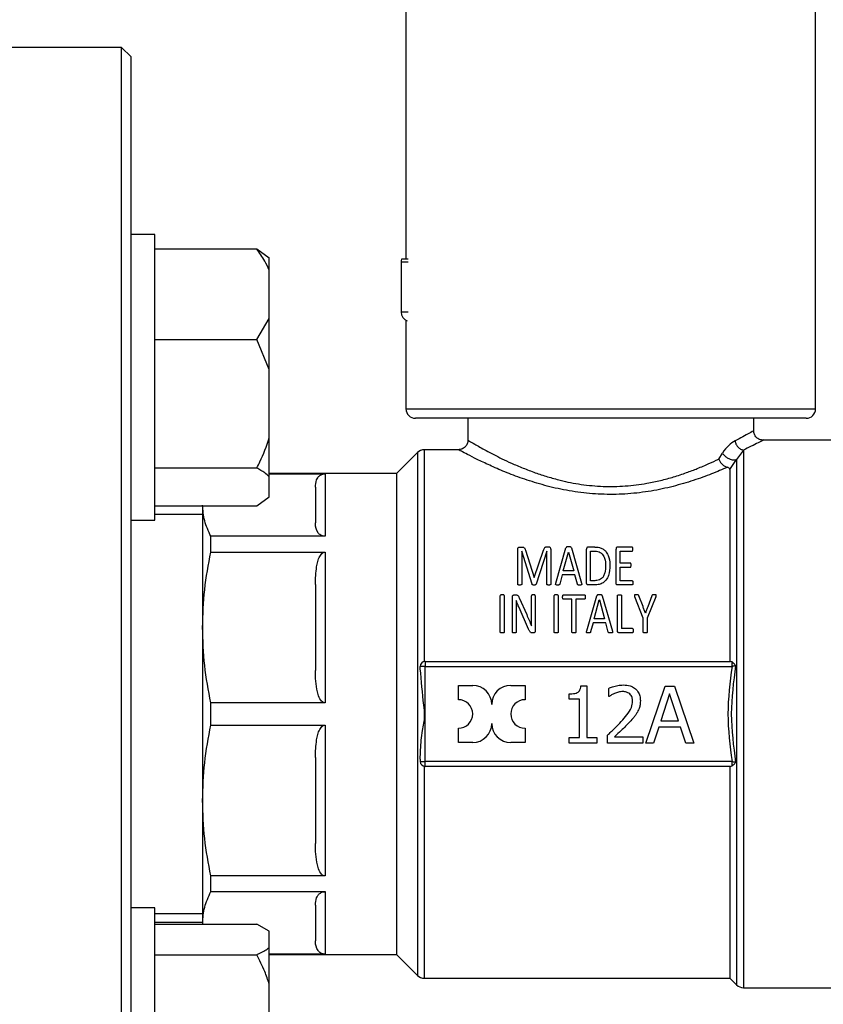
# Model space of a CAD drawing. Units: millimetres. Extents: x 5 to 415, y 5 to 292.
# Drawn here: x 267 to 274, y 95 to 104 of the extents above; entities that cross this region are included whole.
import ezdxf

# ---------------------------------------------------------------- set-up
doc = ezdxf.new("R2010")
doc.units = ezdxf.units.MM

msp = doc.modelspace()

# ---------------------------------------------------------------- linework, layer by layer
at = {"color": 7, "linetype": 'Continuous', "lineweight": 25}
for p, q in [((270.3141, 104.93021), (270.3141, 101.94124)), ((273.89744, 100.6329), (273.89744, 104.91751)), ((267.8266, 103.7954), (266.7016, 103.7954)), ((267.90994, 103.71207), (267.8266, 103.7954)), ((267.8266, 92.12874), (267.8266, 103.7954)), ((267.90994, 102.02793), (267.90994, 103.71207)), ((268.11827, 102.15835), (267.90994, 102.15835)), ((268.11827, 99.65835), (268.11827, 102.15835)), ((268.11827, 102.03183), (269.00994, 102.03183)), ((269.00994, 102.03183), (269.11827, 101.95468)), ((267.90994, 92.21207), (267.90994, 102.02793)), ((269.11827, 101.84694), (269.11827, 101.95468)), ((270.27244, 101.9204), (270.27244, 101.47875)), ((269.11827, 101.42401), (269.11827, 101.84694)), ((269.00994, 101.23912), (269.11827, 101.42401)), ((269.11827, 100.97708), (269.11827, 101.42401)), ((270.3141, 101.40659), (270.3141, 100.6329)), ((268.11827, 101.23912), (269.00994, 101.23912)), ((269.11827, 100.97708), (269.00994, 101.23912)), ((269.11827, 100.37767), (269.11827, 100.97708)), ((273.8141, 100.54957), (270.39748, 100.54957)), ((270.85577, 100.54957), (270.85577, 100.35766)), ((273.35577, 100.44124), (273.35577, 100.54957)), ((269.11827, 100.03849), (269.11827, 100.37767)), ((274.05994, 100.3579), (273.43903, 100.3579)), ((270.4147, 100.25016), (270.23077, 100.06624)), ((270.7727, 100.27457), (270.47362, 100.27457)), ((273.04997, 100.1929), (273.08233, 100.24547)), ((273.26529, 100.27191), (273.20636, 100.1901)), ((273.14744, 100.10111), (273.20636, 100.1901)), ((268.11827, 100.11564), (269.00994, 100.11564)), ((270.23077, 100.06624), (269.11827, 100.06624)), ((269.11827, 100.06398), (269.60577, 100.06398)), ((269.60577, 100.06398), (269.60577, 99.51718)), ((270.23077, 100.06624), (270.23077, 97.96207)), ((273.14744, 100.10111), (273.14744, 98.4204)), ((269.11827, 99.86202), (269.11827, 100.03849)), ((269.00994, 99.78487), (269.11827, 99.86202)), ((268.11827, 99.78487), (269.00994, 99.78487)), ((268.53494, 99.70832), (268.11827, 99.70832)), ((268.53494, 99.78487), (268.53494, 98.71946)), ((267.90994, 99.65835), (268.11827, 99.65835)), ((268.60711, 99.37952), (268.60711, 99.51718)), ((269.60577, 99.51718), (268.60711, 99.51718)), ((268.60711, 99.37952), (269.60577, 99.37952)), ((269.60577, 99.37952), (269.60577, 98.05941)), ((271.29216, 99.09819), (271.29216, 99.40336)), ((271.30656, 99.42339), (271.32784, 99.42339)), ((271.32659, 99.38739), (271.32628, 99.38739)), ((271.32628, 99.38739), (271.32628, 99.09819)), ((271.41704, 99.09694), (271.32659, 99.38739)), ((271.35851, 99.39647), (271.43551, 99.15609)), ((271.43645, 99.15609), (271.51657, 99.39584)), ((271.54599, 99.38739), (271.45147, 99.09694)), ((271.56571, 99.42339), (271.54318, 99.42339)), ((271.54631, 99.38739), (271.54599, 99.38739)), ((271.54631, 99.09819), (271.54631, 99.38739)), ((271.58074, 99.40336), (271.58074, 99.09819)), ((271.62487, 99.10758), (271.71376, 99.41588)), ((271.68966, 99.214), (271.73535, 99.37926)), ((271.73535, 99.37926), (271.73567, 99.37926)), ((271.73567, 99.37926), (271.78199, 99.214)), ((271.7607, 99.41556), (271.84991, 99.10727)), ((271.89404, 99.10946), (271.89404, 99.40555)), ((271.96728, 99.42339), (271.90718, 99.42339)), ((271.92909, 99.38677), (271.96509, 99.38677)), ((271.92909, 99.12855), (271.92909, 99.38677)), ((272.15225, 99.10946), (272.15225, 99.40555)), ((272.29122, 99.42339), (272.1654, 99.42339)), ((272.18731, 99.38677), (272.29122, 99.38677)), ((272.18731, 99.28254), (272.18731, 99.38677)), ((272.27651, 99.28254), (272.18731, 99.28254)), ((271.78199, 99.214), (271.68966, 99.214)), ((272.18731, 99.24717), (272.27651, 99.24717)), ((272.18731, 99.12824), (272.18731, 99.24717)), ((271.43551, 99.15609), (271.43645, 99.15609)), ((271.68089, 99.17894), (271.65898, 99.09913)), ((271.79106, 99.17894), (271.68089, 99.17894)), ((271.81391, 99.09788), (271.79106, 99.17894)), ((271.9654, 99.12855), (271.92909, 99.12855)), ((272.29279, 99.12824), (272.18731, 99.12824)), ((271.96321, 99.09162), (271.90718, 99.09162)), ((272.29279, 99.09162), (272.1654, 99.09162)), ((271.1391, 98.67905), (271.1391, 98.99767)), ((271.17416, 98.99767), (271.17416, 98.67905)), ((271.24489, 98.67905), (271.24489, 98.98546)), ((271.25929, 99.00424), (271.27588, 99.00424)), ((271.27775, 98.95541), (271.27744, 98.95541)), ((271.30561, 98.97732), (271.37009, 98.83178)), ((271.41203, 98.81676), (271.41203, 98.99673)), ((271.44552, 98.99673), (271.44552, 98.69063)), ((271.61077, 98.67905), (271.61077, 98.99767)), ((271.64583, 98.99767), (271.64583, 98.67905)), ((271.69121, 99.00424), (271.87588, 99.00424)), ((271.76602, 98.96699), (271.69121, 98.96699)), ((271.76602, 98.67905), (271.76602, 98.96699)), ((271.87588, 98.96699), (271.80107, 98.96699)), ((271.80107, 98.96699), (271.80107, 98.67905)), ((271.89497, 98.68843), (271.98386, 98.99673)), ((271.95976, 98.79485), (272.00545, 98.96011)), ((272.00545, 98.96011), (272.00577, 98.96011)), ((272.00577, 98.96011), (272.05209, 98.79485)), ((272.03081, 98.99642), (272.12001, 98.68812)), ((272.16414, 98.69031), (272.16414, 98.99767)), ((272.19919, 98.99767), (272.19919, 98.71066)), ((272.3898, 98.80142), (272.31469, 98.98859)), ((272.38761, 98.90158), (272.35068, 98.99704)), ((272.50029, 98.98859), (272.42517, 98.80142)), ((272.46555, 98.99673), (272.42862, 98.90095)), ((271.27838, 98.87936), (271.27838, 98.67905)), ((271.38699, 98.70471), (271.30342, 98.89344)), ((272.40858, 98.84336), (272.40827, 98.84336)), ((271.95099, 98.7598), (271.92908, 98.67998)), ((272.06117, 98.7598), (271.95099, 98.7598)), ((272.05209, 98.79485), (271.95976, 98.79485)), ((272.08401, 98.67873), (272.06117, 98.7598)), ((272.3898, 98.67905), (272.3898, 98.80142)), ((272.42517, 98.80142), (272.42517, 98.67905)), ((268.53494, 98.71946), (268.53494, 97.20468)), ((271.41234, 98.73257), (271.41265, 98.73257)), ((271.43049, 98.67185), (271.41923, 98.67185)), ((272.29434, 98.67247), (272.17729, 98.67247)), ((272.29434, 98.71066), (272.19919, 98.71066)), ((270.48077, 98.4204), (270.48077, 98.37874)), ((270.48077, 98.4204), (273.15156, 98.4204)), ((273.16677, 98.41714), (273.15156, 98.4204)), ((270.4391, 98.35756), (270.4391, 98.37874)), ((270.48077, 98.37874), (270.4391, 98.37874)), ((270.48077, 97.5454), (270.48077, 98.37874)), ((270.48077, 98.37874), (273.16677, 98.37874)), ((270.77244, 98.08707), (270.77244, 98.21207)), ((270.77244, 98.21207), (270.89744, 98.21207)), ((271.23077, 98.21207), (271.35577, 98.21207)), ((271.35577, 98.21207), (271.35577, 98.08707)), ((271.84421, 98.20712), (271.89608, 98.20712)), ((271.89608, 98.20712), (271.89608, 97.75656)), ((272.08732, 98.11474), (272.08732, 98.18605)), ((272.41228, 97.7055), (272.58084, 98.2055)), ((272.58084, 98.2055), (272.66269, 98.2055)), ((272.66269, 98.2055), (272.83125, 97.7055)), ((271.74089, 98.09165), (271.74089, 98.13743)), ((271.83165, 98.09165), (271.74089, 98.09165)), ((271.83165, 97.75656), (271.83165, 98.09165)), ((272.09097, 98.11474), (272.08732, 98.11474)), ((272.62014, 98.13743), (272.54316, 97.90202)), ((272.69753, 97.90202), (272.62014, 98.13743)), ((269.60577, 98.05941), (268.60711, 98.05941)), ((268.60711, 97.86473), (268.60711, 98.05941)), ((270.23077, 97.96207), (270.23077, 95.8579)), ((272.54316, 97.90202), (272.69753, 97.90202)), ((268.60711, 97.86473), (269.60577, 97.86473)), ((269.60577, 97.86473), (269.60577, 96.54462)), ((270.77244, 97.71207), (270.77244, 97.83707)), ((271.35577, 97.83707), (271.35577, 97.71207)), ((272.52493, 97.84529), (272.47954, 97.7055)), ((272.71577, 97.84529), (272.52493, 97.84529)), ((272.76115, 97.7055), (272.71577, 97.84529)), ((271.74089, 97.75656), (271.83165, 97.75656)), ((271.74089, 97.7055), (271.74089, 97.75656)), ((271.89608, 97.75656), (271.98481, 97.75656)), ((271.98481, 97.75656), (271.98481, 97.7055)), ((272.07679, 97.7055), (272.07679, 97.77641)), ((272.13959, 97.76344), (272.38514, 97.76344)), ((272.38514, 97.76344), (272.38514, 97.7055)), ((270.89744, 97.71207), (270.77244, 97.71207)), ((271.35577, 97.71207), (271.23077, 97.71207)), ((271.98481, 97.7055), (271.74089, 97.7055)), ((272.38514, 97.7055), (272.07679, 97.7055)), ((272.47954, 97.7055), (272.41228, 97.7055)), ((272.83125, 97.7055), (272.76115, 97.7055)), ((270.4391, 97.56658), (270.4391, 97.5454)), ((270.4391, 97.5454), (270.48077, 97.5454)), ((273.16677, 97.5454), (270.48077, 97.5454)), ((270.48077, 97.50374), (270.48077, 97.5454)), ((273.15156, 97.50374), (270.48077, 97.50374)), ((273.14744, 97.50374), (273.14744, 95.64957)), ((273.15156, 97.50374), (273.16677, 97.507)), ((268.53494, 97.20468), (268.53494, 96.13356)), ((269.60577, 96.54462), (268.60711, 96.54462)), ((268.60711, 96.40696), (268.60711, 96.54462)), ((268.60711, 96.40696), (269.60577, 96.40696)), ((269.60577, 96.40696), (269.60577, 95.86016)), ((268.11827, 96.26579), (267.90994, 96.26579)), ((268.11827, 93.76579), (268.11827, 96.26579)), ((268.11827, 96.21582), (268.53494, 96.21582)), ((268.11827, 96.13927), (268.53494, 96.13927)), ((268.11827, 96.1221), (269.00994, 96.1221)), ((268.53494, 96.13356), (268.53494, 96.1221)), ((269.11827, 96.0599), (269.00994, 96.1221)), ((269.11827, 95.91761), (269.11827, 96.0599)), ((269.11827, 95.59737), (269.11827, 95.91761)), ((268.11827, 95.8554), (269.00994, 95.8554)), ((269.60577, 95.86016), (269.11827, 95.86016)), ((269.11827, 95.8579), (270.23077, 95.8579)), ((270.23077, 95.8579), (270.4147, 95.67398)), ((269.11827, 95.00712), (269.11827, 95.59737)), ((270.47362, 95.64957), (273.14744, 95.64957)), ((273.14744, 95.64957), (273.20636, 95.59064)), ((273.26529, 95.56624), (274.05994, 95.56624))]:
    msp.add_line(p, q, dxfattribs=at)
at = {"color": 8, "linetype": 'Continuous', "lineweight": 25}
for p, q in [((270.27244, 101.9204), (270.33426, 101.9204)), ((270.33426, 101.47875), (270.27244, 101.47875)), ((270.31415, 100.6329), (273.89744, 100.6329)), ((270.4147, 100.25016), (270.4147, 95.67398)), ((270.47362, 100.27457), (270.47362, 98.41979)), ((273.26529, 100.27191), (273.26529, 95.56624)), ((273.20636, 100.1901), (273.20636, 95.59064)), ((270.47362, 97.50435), (270.47362, 95.64957))]:
    msp.add_line(p, q, dxfattribs=at)
at = {"color": 7, "linetype": 'Continuous', "lineweight": 25}
for centre, radius, start, end in [((270.35577, 101.9204), 0.08333, 165.522488, 180), ((270.35577, 101.47875), 0.08333, 180, 247.545892), ((270.39744, 100.6329), 0.08333, 180, 270), ((273.8141, 100.6329), 0.08333, 270, 0), ((270.47362, 100.19124), 0.08333, 90, 135), ((270.48077, 98.37874), 0.04167, 90, 180), ((270.89744, 98.0454), 0.16667, 360, 90), ((271.23077, 98.0454), 0.16667, 90, 180), ((270.77244, 97.96207), 0.125, 270, 90), ((271.35577, 97.96207), 0.125, 90, 270), ((270.89744, 97.87874), 0.16667, 270, 360), ((271.23077, 97.87874), 0.16667, 180, 270), ((270.48077, 97.5454), 0.04167, 180, 270), ((270.47362, 95.7329), 0.08333, 225, 270), ((273.26529, 95.64957), 0.08333, 225, 270)]:
    msp.add_arc(centre, radius, start, end, dxfattribs=at)
for points, knots in [([(269.11827, 101.84694), (269.10574, 101.87364), (269.07599, 101.93699), (269.03415, 101.99707), (269.00994, 102.03183)], [0, 0, 0, 0, 0.42144218, 1, 1, 1, 1]), ([(270.33395, 101.94124), (270.33231, 101.94124), (270.32171, 101.94124), (270.30448, 101.94124), (270.2861, 101.94124), (270.27647, 101.94124), (270.27548, 101.94124), (270.27508, 101.94124)], [0, 0, 0, 0, 0.0476189, 0.3079892, 0.5683595, 0.8287297, 1, 1, 1, 1]), ([(273.35577, 100.44124), (273.34829, 100.43667), (273.33331, 100.42752), (273.23969, 100.37736), (273.19282, 100.35225)], [0, 0, 0, 0, 0.4993994, 1, 1, 1, 1]), ([(273.43904, 100.35786), (273.42809, 100.35919), (273.4062, 100.36183), (273.38287, 100.37805), (273.36906, 100.39499), (273.35856, 100.4145), (273.35685, 100.43102), (273.35571, 100.44202)], [0, 0, 0, 0, 0.2496307, 0.4992469, 0.6244361, 0.7499457, 1, 1, 1, 1]), ([(269.00994, 100.11564), (269.01879, 100.13311), (269.0616, 100.21765), (269.0932, 100.30688), (269.11827, 100.37767)], [0, 0, 0, 0, 0.206692, 1, 1, 1, 1]), ([(270.85583, 100.35848), (270.85468, 100.34742), (270.85294, 100.3308), (270.84231, 100.31121), (270.82834, 100.29424), (270.80477, 100.27808), (270.78273, 100.27561), (270.77171, 100.27437)], [0, 0, 0, 0, 0.2500665, 0.3755558, 0.500722, 0.7503444, 1, 1, 1, 1]), ([(273.19282, 100.35225), (273.17405, 100.34118), (273.13637, 100.31895), (273.10039, 100.27002), (273.08233, 100.24547)], [0, 0, 0, 0, 0.49819134, 1, 1, 1, 1]), ([(273.19282, 100.35225), (273.19489, 100.34252), (273.19903, 100.32307), (273.21617, 100.29778), (273.23901, 100.27891), (273.25653, 100.27424), (273.26529, 100.27191)], [0, 0, 0, 0, 0.2503248, 0.500095, 0.7500489, 1, 1, 1, 1]), ([(273.08233, 100.24547), (273.08766, 100.23803), (273.09831, 100.22314), (273.12315, 100.20373), (273.15218, 100.18938), (273.18333, 100.18263), (273.19869, 100.18761), (273.20636, 100.1901)], [0, 0, 0, 0, 0.1868068, 0.3736869, 0.5604102, 0.7802857, 1, 1, 1, 1]), ([(273.04997, 100.1929), (273.05382, 100.18478), (273.06151, 100.16854), (273.08055, 100.14654), (273.10294, 100.12916), (273.11854, 100.12371), (273.12606, 100.12108)], [0, 0, 0, 0, 0.2504398, 0.5008432, 0.7593366, 1, 1, 1, 1]), ([(269.11827, 100.03849), (269.10574, 100.04963), (269.07599, 100.07607), (269.03415, 100.10114), (269.00994, 100.11564)], [0, 0, 0, 0, 0.4214422, 1, 1, 1, 1]), ([(269.52244, 99.94681), (269.52339, 99.96818), (269.52463, 99.99595), (269.54177, 100.02973), (269.5546, 100.04484), (269.57027, 100.0554), (269.58233, 100.06059), (269.59495, 100.06352), (269.6023, 100.06384), (269.60577, 100.06398)], [0, 0, 0, 0, 0.500385, 0.65004, 0.8074322, 0.8706203, 0.9342174, 0.968902, 1, 1, 1, 1]), ([(273.14744, 100.10111), (273.14689, 100.10448), (273.14598, 100.11006), (273.13824, 100.11705), (273.12994, 100.11977), (273.12604, 100.12105)], [0, 0, 0, 0, 0.444832, 0.7385964, 1, 1, 1, 1]), ([(268.60711, 99.51718), (268.58644, 99.5622), (268.54492, 99.65266), (268.53828, 99.74447), (268.53494, 99.79058)], [0, 0, 0, 0, 0.4977315, 1, 1, 1, 1]), ([(269.60577, 99.51718), (269.60218, 99.51734), (269.59415, 99.5177), (269.58086, 99.52103), (269.56043, 99.53054), (269.52736, 99.56542), (269.52283, 99.60241), (269.52247, 99.63134), (269.52244, 99.63435)], [0, 0, 0, 0, 0.0321801, 0.0720042, 0.1388367, 0.319252, 0.9289951, 1, 1, 1, 1]), ([(268.53494, 98.71946), (268.53821, 98.82974), (268.5448, 99.05139), (268.58627, 99.26978), (268.60711, 99.37952)], [0, 0, 0, 0, 0.4975395, 1, 1, 1, 1]), ([(269.52244, 99.09664), (269.52339, 99.14824), (269.52463, 99.21527), (269.54177, 99.29681), (269.5546, 99.33329), (269.57027, 99.35878), (269.58233, 99.37133), (269.59495, 99.3784), (269.6023, 99.37916), (269.60577, 99.37952)], [0, 0, 0, 0, 0.500385, 0.65004, 0.8074322, 0.8706203, 0.9342174, 0.968902, 1, 1, 1, 1]), ([(271.29216, 99.40336), (271.29229, 99.40665), (271.29249, 99.41163), (271.29541, 99.41797), (271.29918, 99.42121), (271.30308, 99.4231), (271.30543, 99.4233), (271.30656, 99.42339)], [0, 0, 0, 0, 0.38767613, 0.58476679, 0.78367538, 0.89665888, 1, 1, 1, 1]), ([(271.32784, 99.42339), (271.33149, 99.42319), (271.33766, 99.42286), (271.34536, 99.41949), (271.35158, 99.41384), (271.35567, 99.40585), (271.3576, 99.39947), (271.35851, 99.39647)], [0, 0, 0, 0, 0.2130223, 0.3600584, 0.5068636, 0.768426, 1, 1, 1, 1]), ([(271.54318, 99.42339), (271.54081, 99.42325), (271.53645, 99.42301), (271.53033, 99.42043), (271.52345, 99.4141), (271.51957, 99.40528), (271.51734, 99.39826), (271.51657, 99.39584)], [0, 0, 0, 0, 0.1469902, 0.2700082, 0.4233189, 0.8013671, 1, 1, 1, 1]), ([(271.58074, 99.40336), (271.5804, 99.40761), (271.57993, 99.41369), (271.57548, 99.41999), (271.57163, 99.42245), (271.56843, 99.42329), (271.56642, 99.42336), (271.56571, 99.42339)], [0, 0, 0, 0, 0.4885408, 0.7001358, 0.8176451, 0.9351111, 1, 1, 1, 1]), ([(271.7366, 99.42495), (271.73183, 99.42505), (271.72566, 99.42517), (271.71901, 99.42304), (271.71618, 99.42107), (271.71474, 99.41856), (271.71407, 99.41672), (271.71376, 99.41588)], [0, 0, 0, 0, 0.4920658, 0.6368896, 0.7424548, 0.881461, 1, 1, 1, 1]), ([(271.7607, 99.41556), (271.76023, 99.4171), (271.75945, 99.4196), (271.75643, 99.42233), (271.75239, 99.42412), (271.74557, 99.42492), (271.74006, 99.42494), (271.7366, 99.42495)], [0, 0, 0, 0, 0.1985111, 0.3240393, 0.449367, 0.6549176, 1, 1, 1, 1]), ([(271.90718, 99.42339), (271.90608, 99.42329), (271.90389, 99.42309), (271.90025, 99.42131), (271.89659, 99.41823), (271.89432, 99.41248), (271.89414, 99.40818), (271.89404, 99.40555)], [0, 0, 0, 0, 0.1125036, 0.2242829, 0.4342246, 0.6541133, 1, 1, 1, 1]), ([(271.96509, 99.38677), (271.97473, 99.38632), (271.99215, 99.38551), (272.01662, 99.37485), (272.03823, 99.355), (272.05779, 99.31633), (272.05966, 99.28234), (272.06086, 99.26063)], [0, 0, 0, 0, 0.13989297, 0.25262577, 0.39858941, 0.61593126, 1, 1, 1, 1]), ([(271.96728, 99.42339), (271.98043, 99.42273), (272.00473, 99.42152), (272.03645, 99.40815), (272.06454, 99.38495), (272.0908, 99.34003), (272.09778, 99.29556), (272.09807, 99.2658), (272.09811, 99.26251)], [0, 0, 0, 0, 0.1459002, 0.2696837, 0.3929081, 0.5971085, 0.9555279, 1, 1, 1, 1]), ([(272.1654, 99.42339), (272.1643, 99.42329), (272.16211, 99.42309), (272.15847, 99.42131), (272.1548, 99.41823), (272.15254, 99.41248), (272.15236, 99.40818), (272.15225, 99.40555)], [0, 0, 0, 0, 0.1125036, 0.2242829, 0.4342246, 0.6541133, 1, 1, 1, 1]), ([(272.29811, 99.40461), (272.29804, 99.40776), (272.29794, 99.41257), (272.29681, 99.41817), (272.29569, 99.42109), (272.29425, 99.42251), (272.29281, 99.42324), (272.29173, 99.42334), (272.29122, 99.42339)], [0, 0, 0, 0, 0.4491477, 0.6859709, 0.8147877, 0.8791729, 0.9435623, 1, 1, 1, 1]), ([(272.29122, 99.38677), (272.29165, 99.38681), (272.29252, 99.38688), (272.29385, 99.38754), (272.29534, 99.38882), (272.29758, 99.39341), (272.29801, 99.3989), (272.29809, 99.40348), (272.29811, 99.40461)], [0, 0, 0, 0, 0.0509525, 0.1016183, 0.1821038, 0.3076589, 0.8292969, 1, 1, 1, 1]), ([(272.2834, 99.26408), (272.28336, 99.26648), (272.2833, 99.27008), (272.28264, 99.27484), (272.28194, 99.27799), (272.2807, 99.28038), (272.27926, 99.2817), (272.27787, 99.28242), (272.27694, 99.2825), (272.27651, 99.28254)], [0, 0, 0, 0, 0.34619011, 0.51927042, 0.69368801, 0.80947063, 0.88985258, 0.94836104, 1, 1, 1, 1]), ([(272.09811, 99.26251), (272.09666, 99.23319), (272.09447, 99.18897), (272.06871, 99.1366), (272.03956, 99.10923), (272.00398, 99.09374), (271.9774, 99.09236), (271.96321, 99.09162)], [0, 0, 0, 0, 0.3818969, 0.5760566, 0.7104668, 0.8454286, 1, 1, 1, 1]), ([(272.06086, 99.26063), (272.06011, 99.23948), (272.059, 99.20826), (272.04468, 99.16965), (272.02815, 99.14798), (272.00726, 99.13468), (271.98584, 99.12922), (271.97172, 99.12876), (271.9654, 99.12855)], [0, 0, 0, 0, 0.365648, 0.539463, 0.682515, 0.7955148, 0.9084153, 1, 1, 1, 1]), ([(272.27651, 99.24717), (272.27708, 99.24722), (272.27823, 99.24733), (272.27981, 99.24804), (272.28132, 99.2496), (272.28317, 99.25501), (272.28329, 99.26004), (272.2834, 99.26408)], [0, 0, 0, 0, 0.073561, 0.1469366, 0.2235435, 0.3759247, 1, 1, 1, 1]), ([(271.63958, 99.09005), (271.63564, 99.09), (271.63091, 99.08994), (271.62601, 99.09183), (271.62446, 99.09312), (271.62338, 99.09505), (271.62273, 99.10001), (271.62393, 99.10426), (271.62487, 99.10758)], [0, 0, 0, 0, 0.3525112, 0.4239776, 0.4843051, 0.5445906, 0.6447768, 1, 1, 1, 1]), ([(271.65898, 99.09913), (271.65864, 99.09787), (271.65805, 99.09572), (271.65596, 99.09313), (271.65297, 99.09128), (271.64735, 99.09011), (271.64271, 99.09008), (271.63958, 99.09005)], [0, 0, 0, 0, 0.1798226, 0.3069224, 0.4332964, 0.6181734, 1, 1, 1, 1]), ([(271.84991, 99.10727), (271.8508, 99.10407), (271.85193, 99.10006), (271.85149, 99.09526), (271.85053, 99.09321), (271.8488, 99.09166), (271.84397, 99.0899), (271.83899, 99.09008), (271.83503, 99.09006), (271.83457, 99.09005)], [0, 0, 0, 0, 0.3381879, 0.4242306, 0.4934304, 0.5631482, 0.6420205, 0.9579249, 1, 1, 1, 1]), ([(271.90718, 99.09162), (271.90599, 99.09173), (271.90362, 99.09196), (271.90008, 99.09386), (271.8968, 99.09666), (271.89434, 99.1022), (271.89416, 99.10653), (271.89404, 99.10946)], [0, 0, 0, 0, 0.131148, 0.2615828, 0.451043, 0.629117, 1, 1, 1, 1]), ([(272.1654, 99.09162), (272.16421, 99.09173), (272.16183, 99.09196), (272.15829, 99.09386), (272.15502, 99.09666), (272.15255, 99.1022), (272.15237, 99.10653), (272.15225, 99.10946)], [0, 0, 0, 0, 0.131148, 0.2615828, 0.451043, 0.629117, 1, 1, 1, 1]), ([(272.29279, 99.12824), (272.29325, 99.1282), (272.29419, 99.12812), (272.29559, 99.12741), (272.29723, 99.12574), (272.29961, 99.12097), (272.29992, 99.11524), (272.29997, 99.11082), (272.29998, 99.10977)], [0, 0, 0, 0, 0.0578186, 0.1156367, 0.1954945, 0.3680453, 0.8500721, 1, 1, 1, 1]), ([(272.29998, 99.10977), (272.29995, 99.1073), (272.29987, 99.10233), (272.29859, 99.09668), (272.29641, 99.09345), (272.29517, 99.09225), (272.29384, 99.09169), (272.2931, 99.09164), (272.29279, 99.09162)], [0, 0, 0, 0, 0.3625243, 0.7288667, 0.8173864, 0.9066544, 0.9599479, 1, 1, 1, 1]), ([(271.30875, 99.09005), (271.30614, 99.09013), (271.30207, 99.09025), (271.29739, 99.09142), (271.29481, 99.09246), (271.29333, 99.09363), (271.29234, 99.09555), (271.29223, 99.09712), (271.29216, 99.09819)], [0, 0, 0, 0, 0.3605435, 0.5612496, 0.6724488, 0.7515919, 0.8312157, 1, 1, 1, 1]), ([(271.32628, 99.09819), (271.32618, 99.09716), (271.32603, 99.09554), (271.32481, 99.09356), (271.32245, 99.09191), (271.31701, 99.09034), (271.31205, 99.09017), (271.30875, 99.09005)], [0, 0, 0, 0, 0.1574787, 0.247009, 0.3367173, 0.5571098, 1, 1, 1, 1]), ([(271.43426, 99.09005), (271.4302, 99.09012), (271.42486, 99.0902), (271.41953, 99.09291), (271.41767, 99.0949), (271.41725, 99.09627), (271.41704, 99.09694)], [0, 0, 0, 0, 0.5795552, 0.7639959, 0.8849134, 1, 1, 1, 1]), ([(271.45147, 99.09694), (271.45102, 99.09582), (271.45029, 99.09401), (271.44721, 99.09179), (271.44185, 99.09039), (271.4372, 99.09019), (271.43426, 99.09005)], [0, 0, 0, 0, 0.1943611, 0.3170321, 0.5681866, 1, 1, 1, 1]), ([(271.56352, 99.09005), (271.56041, 99.09019), (271.55567, 99.09039), (271.55036, 99.09183), (271.54782, 99.09347), (271.54655, 99.09555), (271.5464, 99.0972), (271.54631, 99.09819)], [0, 0, 0, 0, 0.4233595, 0.6444251, 0.7446142, 0.8456351, 1, 1, 1, 1]), ([(271.58074, 99.09819), (271.58065, 99.09737), (271.5805, 99.09586), (271.57933, 99.09387), (271.57687, 99.09201), (271.57148, 99.09037), (271.56668, 99.09018), (271.56352, 99.09005)], [0, 0, 0, 0, 0.1290951, 0.2354152, 0.3421497, 0.5677303, 1, 1, 1, 1]), ([(271.83457, 99.09005), (271.83103, 99.09012), (271.82562, 99.09021), (271.81948, 99.09117), (271.81673, 99.09278), (271.8152, 99.09492), (271.81443, 99.09668), (271.81391, 99.09788)], [0, 0, 0, 0, 0.4299608, 0.6560692, 0.738822, 0.8217179, 1, 1, 1, 1]), ([(271.15663, 99.00581), (271.15287, 99.00564), (271.14769, 99.00542), (271.14202, 99.00337), (271.14003, 99.00135), (271.13923, 98.9995), (271.13914, 98.99824), (271.1391, 98.99767)], [0, 0, 0, 0, 0.511338, 0.7036977, 0.808404, 0.9127203, 1, 1, 1, 1]), ([(271.17416, 98.99767), (271.17406, 98.99867), (271.17391, 99.00026), (271.17275, 99.00223), (271.17052, 99.00386), (271.16507, 99.00546), (271.16009, 99.00567), (271.15663, 99.00581)], [0, 0, 0, 0, 0.15063129, 0.23915666, 0.3279196, 0.53291656, 1, 1, 1, 1]), ([(271.24489, 98.98546), (271.24503, 98.98848), (271.24525, 98.99315), (271.24818, 98.99902), (271.25195, 99.00216), (271.25581, 99.00399), (271.25824, 99.00416), (271.25929, 99.00424)], [0, 0, 0, 0, 0.3537532, 0.5479, 0.7429636, 0.8896785, 1, 1, 1, 1]), ([(271.27588, 99.00424), (271.27963, 99.00409), (271.28561, 99.00384), (271.29335, 98.99924), (271.29987, 98.99047), (271.30332, 98.98258), (271.30561, 98.97732)], [0, 0, 0, 0, 0.2405508, 0.3830628, 0.5892986, 1, 1, 1, 1]), ([(271.27744, 98.95541), (271.27755, 98.94912), (271.2778, 98.93339), (271.27828, 98.90806), (271.27835, 98.88893), (271.27838, 98.87936)], [0, 0, 0, 0, 0.2499458, 0.6249305, 1, 1, 1, 1]), ([(271.30342, 98.89344), (271.30115, 98.89859), (271.29548, 98.91145), (271.28692, 98.93213), (271.28081, 98.94765), (271.27775, 98.95541)], [0, 0, 0, 0, 0.2498576, 0.6248491, 1, 1, 1, 1]), ([(271.42893, 99.00518), (271.42515, 99.0051), (271.42022, 99.00499), (271.41506, 99.00277), (271.41317, 99.00102), (271.4122, 98.99899), (271.41209, 98.99752), (271.41203, 98.99673)], [0, 0, 0, 0, 0.5119927, 0.6682322, 0.7735213, 0.8790999, 1, 1, 1, 1]), ([(271.44552, 98.99673), (271.44544, 98.99755), (271.44527, 98.99921), (271.44385, 99.00138), (271.44158, 99.00325), (271.43654, 99.00496), (271.43212, 99.00509), (271.42893, 99.00518)], [0, 0, 0, 0, 0.128632, 0.2575483, 0.384118, 0.5549036, 1, 1, 1, 1]), ([(271.6283, 99.00581), (271.62454, 99.00564), (271.61936, 99.00542), (271.6137, 99.00337), (271.61171, 99.00135), (271.6109, 98.9995), (271.61082, 98.99824), (271.61077, 98.99767)], [0, 0, 0, 0, 0.511338, 0.7036977, 0.808404, 0.9127203, 1, 1, 1, 1]), ([(271.64583, 98.99767), (271.64574, 98.99867), (271.64559, 99.00026), (271.64442, 99.00223), (271.64219, 99.00386), (271.63674, 99.00546), (271.63176, 99.00567), (271.6283, 99.00581)], [0, 0, 0, 0, 0.1506313, 0.2391567, 0.3279196, 0.5329166, 1, 1, 1, 1]), ([(271.68433, 98.98546), (271.68443, 98.98815), (271.68464, 98.99355), (271.68537, 98.99964), (271.68758, 99.00291), (271.68902, 99.00383), (271.6903, 99.00421), (271.69104, 99.00424), (271.69121, 99.00424)], [0, 0, 0, 0, 0.3793405, 0.7605481, 0.8339151, 0.9080168, 0.9778513, 1, 1, 1, 1]), ([(271.69121, 98.96699), (271.69068, 98.96705), (271.6896, 98.96715), (271.68809, 98.96793), (271.68668, 98.96937), (271.68473, 98.97437), (271.68438, 98.97994), (271.68434, 98.9846), (271.68433, 98.98546)], [0, 0, 0, 0, 0.0685227, 0.136784, 0.216015, 0.3367665, 0.8769137, 1, 1, 1, 1]), ([(271.87588, 99.00424), (271.87642, 99.00419), (271.87749, 99.00408), (271.879, 99.00331), (271.8805, 99.00176), (271.88299, 98.99589), (271.88286, 98.99018), (271.88276, 98.98546)], [0, 0, 0, 0, 0.0674262, 0.1345792, 0.2119, 0.3498431, 1, 1, 1, 1]), ([(271.88276, 98.98546), (271.88274, 98.98246), (271.88271, 98.9778), (271.88186, 98.97238), (271.88053, 98.96958), (271.87917, 98.96802), (271.87753, 98.96714), (271.87637, 98.96704), (271.87588, 98.96699)], [0, 0, 0, 0, 0.4251385, 0.6606539, 0.7673512, 0.8522381, 0.9377229, 1, 1, 1, 1]), ([(272.00671, 99.00581), (272.00196, 99.0059), (271.99574, 99.00604), (271.98891, 99.00384), (271.98596, 99.00158), (271.9847, 98.99905), (271.98407, 98.99732), (271.98386, 98.99673)], [0, 0, 0, 0, 0.5109203, 0.6704138, 0.7778711, 0.9242696, 1, 1, 1, 1]), ([(272.03081, 98.99642), (272.03038, 98.99781), (272.02964, 99.00021), (272.02697, 99.00287), (272.02315, 99.0048), (272.01621, 99.00582), (272.01045, 99.00581), (272.00671, 99.00581)], [0, 0, 0, 0, 0.1648125, 0.2839373, 0.4026309, 0.6125683, 1, 1, 1, 1]), ([(272.16414, 98.99767), (272.16423, 98.99867), (272.16438, 99.00026), (272.16554, 99.00223), (272.16778, 99.00386), (272.17323, 99.00546), (272.17821, 99.00567), (272.18167, 99.00581)], [0, 0, 0, 0, 0.1506313, 0.2391567, 0.3279196, 0.5329166, 1, 1, 1, 1]), ([(272.18167, 99.00581), (272.18478, 99.00569), (272.18955, 99.00552), (272.19488, 99.00412), (272.19753, 99.00254), (272.19882, 99.00059), (272.19917, 98.99887), (272.19919, 98.99782), (272.19919, 98.99767)], [0, 0, 0, 0, 0.4198656, 0.643353, 0.741822, 0.8413409, 0.9765406, 1, 1, 1, 1]), ([(272.3294, 99.00581), (272.32616, 99.00577), (272.32128, 99.00572), (272.31563, 99.00503), (272.31319, 99.00346), (272.31216, 99.00176), (272.31164, 98.99851), (272.31281, 98.994), (272.31407, 98.99038), (272.31469, 98.98859)], [0, 0, 0, 0, 0.2896976, 0.4357917, 0.4924887, 0.5495244, 0.6228064, 0.8138768, 1, 1, 1, 1]), ([(272.35068, 98.99704), (272.35001, 98.99889), (272.34906, 99.00149), (272.34573, 99.00398), (272.33944, 99.00572), (272.33378, 99.00577), (272.3294, 99.00581)], [0, 0, 0, 0, 0.2454947, 0.345135, 0.4926613, 1, 1, 1, 1]), ([(272.48464, 99.00581), (272.48225, 99.00575), (272.47746, 99.00565), (272.47161, 99.00494), (272.46822, 99.00268), (272.46646, 99.00018), (272.4659, 98.99808), (272.46555, 98.99673)], [0, 0, 0, 0, 0.2975449, 0.5976113, 0.7036092, 0.8094336, 1, 1, 1, 1]), ([(272.50029, 98.98859), (272.50115, 98.99093), (272.50232, 98.99411), (272.5033, 98.99826), (272.50332, 99.00058), (272.50254, 99.00237), (272.50118, 99.00364), (272.49783, 99.00513), (272.49207, 99.00568), (272.48721, 99.00576), (272.48464, 99.00581)], [0, 0, 0, 0, 0.2377128, 0.3234559, 0.4101175, 0.4579418, 0.5059532, 0.5776424, 0.776652, 1, 1, 1, 1]), ([(272.40827, 98.84336), (272.40485, 98.85311), (272.39971, 98.86773), (272.39293, 98.88714), (272.38939, 98.89677), (272.38761, 98.90158)], [0, 0, 0, 0, 0.4999553, 0.7499622, 1, 1, 1, 1]), ([(272.42862, 98.90095), (272.42512, 98.89144), (272.41988, 98.87718), (272.41337, 98.8579), (272.41018, 98.84821), (272.40858, 98.84336)], [0, 0, 0, 0, 0.4998434, 0.7499108, 1, 1, 1, 1]), ([(271.37009, 98.83178), (271.37724, 98.8154), (271.38796, 98.79081), (271.40179, 98.75756), (271.40882, 98.7409), (271.41234, 98.73257)], [0, 0, 0, 0, 0.4998684, 0.7499191, 1, 1, 1, 1]), ([(271.41265, 98.73257), (271.41247, 98.73962), (271.412, 98.75726), (271.41203, 98.78536), (271.41203, 98.80629), (271.41203, 98.81676)], [0, 0, 0, 0, 0.2498784, 0.6248903, 1, 1, 1, 1]), ([(268.60711, 98.05941), (268.58644, 98.16811), (268.54492, 98.38649), (268.53828, 98.60814), (268.53494, 98.71946)], [0, 0, 0, 0, 0.4977315, 1, 1, 1, 1]), ([(271.15663, 98.67091), (271.15352, 98.67102), (271.14878, 98.67119), (271.14349, 98.67258), (271.14097, 98.67404), (271.13968, 98.6757), (271.13917, 98.67744), (271.13912, 98.67865), (271.1391, 98.67905)], [0, 0, 0, 0, 0.4267291, 0.6495059, 0.7455711, 0.8254301, 0.9425485, 1, 1, 1, 1]), ([(271.17416, 98.67905), (271.17407, 98.67811), (271.17393, 98.67657), (271.17288, 98.67464), (271.17083, 98.67301), (271.16536, 98.67127), (271.1603, 98.67106), (271.15663, 98.67091)], [0, 0, 0, 0, 0.1351638, 0.2206303, 0.3064423, 0.4955969, 1, 1, 1, 1]), ([(271.26148, 98.67091), (271.25805, 98.67105), (271.25324, 98.67124), (271.24785, 98.67305), (271.24576, 98.67521), (271.24503, 98.67721), (271.24493, 98.67856), (271.24489, 98.67905)], [0, 0, 0, 0, 0.493248, 0.6902556, 0.7954534, 0.9262881, 1, 1, 1, 1]), ([(271.27838, 98.67905), (271.27826, 98.6782), (271.27803, 98.67662), (271.27674, 98.67449), (271.27465, 98.67296), (271.26999, 98.67136), (271.26545, 98.67093), (271.26191, 98.67091), (271.26148, 98.67091)], [0, 0, 0, 0, 0.1267077, 0.2371347, 0.3582605, 0.4948805, 0.938665, 1, 1, 1, 1]), ([(271.41923, 98.67185), (271.41617, 98.67201), (271.41082, 98.67231), (271.40327, 98.67653), (271.39465, 98.6871), (271.3902, 98.69733), (271.38699, 98.70471)], [0, 0, 0, 0, 0.1785965, 0.3125159, 0.5033525, 1, 1, 1, 1]), ([(271.44552, 98.69063), (271.44533, 98.68785), (271.445, 98.68306), (271.44196, 98.67744), (271.43841, 98.67388), (271.43446, 98.67217), (271.43173, 98.67195), (271.43049, 98.67185)], [0, 0, 0, 0, 0.3139726, 0.5432335, 0.7037631, 0.865578, 1, 1, 1, 1]), ([(271.6283, 98.67091), (271.62519, 98.67102), (271.62046, 98.67119), (271.61517, 98.67258), (271.61265, 98.67404), (271.61135, 98.6757), (271.61084, 98.67744), (271.61079, 98.67865), (271.61077, 98.67905)], [0, 0, 0, 0, 0.4267291, 0.6495059, 0.7455711, 0.8254301, 0.9425485, 1, 1, 1, 1]), ([(271.64583, 98.67905), (271.64574, 98.67811), (271.64561, 98.67657), (271.64456, 98.67464), (271.64251, 98.67301), (271.63703, 98.67127), (271.63198, 98.67106), (271.6283, 98.67091)], [0, 0, 0, 0, 0.1351638, 0.2206303, 0.3064423, 0.4955969, 1, 1, 1, 1]), ([(271.78354, 98.67091), (271.78043, 98.67102), (271.7757, 98.67119), (271.77041, 98.67258), (271.76789, 98.67404), (271.7666, 98.6757), (271.76609, 98.67744), (271.76603, 98.67865), (271.76602, 98.67905)], [0, 0, 0, 0, 0.4267291, 0.6495059, 0.7455711, 0.8254301, 0.9425485, 1, 1, 1, 1]), ([(271.80107, 98.67905), (271.80099, 98.67811), (271.80085, 98.67657), (271.7998, 98.67464), (271.79775, 98.67301), (271.79228, 98.67127), (271.78722, 98.67106), (271.78354, 98.67091)], [0, 0, 0, 0, 0.1351638, 0.2206303, 0.3064423, 0.4955969, 1, 1, 1, 1]), ([(271.90968, 98.67091), (271.90576, 98.67085), (271.90107, 98.67078), (271.89616, 98.67267), (271.89458, 98.67394), (271.89352, 98.67582), (271.89279, 98.6808), (271.894, 98.68505), (271.89497, 98.68843)], [0, 0, 0, 0, 0.368756, 0.4412577, 0.5019583, 0.5627757, 0.6520599, 1, 1, 1, 1]), ([(271.92908, 98.67998), (271.92874, 98.67873), (271.92815, 98.67658), (271.92612, 98.67405), (271.92321, 98.67219), (271.91759, 98.67096), (271.91287, 98.67093), (271.90968, 98.67091)], [0, 0, 0, 0, 0.1686105, 0.2894999, 0.4094862, 0.600852, 1, 1, 1, 1]), ([(272.10467, 98.67091), (272.10113, 98.67097), (272.09575, 98.67106), (272.08967, 98.67201), (272.08686, 98.67359), (272.08531, 98.67577), (272.08453, 98.67755), (272.08401, 98.67873)], [0, 0, 0, 0, 0.43884, 0.6657353, 0.7493576, 0.8333405, 1, 1, 1, 1]), ([(272.12001, 98.68812), (272.12104, 98.68461), (272.12229, 98.6804), (272.12136, 98.67541), (272.12023, 98.67359), (272.11826, 98.67219), (272.11308, 98.67074), (272.10837, 98.67084), (272.10467, 98.67091)], [0, 0, 0, 0, 0.3545737, 0.4252094, 0.4965456, 0.5585227, 0.6527806, 1, 1, 1, 1]), ([(272.17729, 98.67247), (272.17602, 98.6726), (272.17349, 98.67286), (272.16999, 98.67487), (272.16682, 98.67766), (272.16444, 98.68308), (272.16426, 98.68742), (272.16414, 98.69031)], [0, 0, 0, 0, 0.14762013, 0.29452298, 0.46882433, 0.64533857, 1, 1, 1, 1]), ([(272.29434, 98.71066), (272.29492, 98.71061), (272.29609, 98.71052), (272.29776, 98.7096), (272.29943, 98.70772), (272.30183, 98.70174), (272.30167, 98.69605), (272.30154, 98.69156)], [0, 0, 0, 0, 0.0740275, 0.1482998, 0.2411194, 0.4013664, 1, 1, 1, 1]), ([(272.30154, 98.69156), (272.30152, 98.68916), (272.30148, 98.6843), (272.30073, 98.67866), (272.29906, 98.67505), (272.29772, 98.67347), (272.29601, 98.6726), (272.2949, 98.67251), (272.29434, 98.67247)], [0, 0, 0, 0, 0.3263674, 0.6601071, 0.7580856, 0.8571587, 0.929113, 1, 1, 1, 1]), ([(272.40765, 98.67091), (272.40469, 98.67099), (272.40046, 98.67112), (272.39517, 98.67242), (272.39221, 98.67355), (272.39053, 98.67543), (272.38992, 98.67717), (272.38984, 98.67846), (272.3898, 98.67905)], [0, 0, 0, 0, 0.3988343, 0.570878, 0.7445588, 0.8157885, 0.9163084, 1, 1, 1, 1]), ([(272.42517, 98.67905), (272.42509, 98.67811), (272.42495, 98.67657), (272.4239, 98.67464), (272.42185, 98.67301), (272.41638, 98.67127), (272.41132, 98.67106), (272.40765, 98.67091)], [0, 0, 0, 0, 0.1351638, 0.2206303, 0.3064423, 0.4955969, 1, 1, 1, 1]), ([(273.16677, 98.41714), (273.17292, 98.41299), (273.18499, 98.40484), (273.19378, 98.39085), (273.19809, 98.384)], [0, 0, 0, 0, 0.5098465, 1, 1, 1, 1]), ([(269.60577, 98.05941), (269.60218, 98.0598), (269.59415, 98.06067), (269.58086, 98.06871), (269.56043, 98.09168), (269.52736, 98.17587), (269.52283, 98.26519), (269.52247, 98.33501), (269.52244, 98.34229)], [0, 0, 0, 0, 0.0321801, 0.0720042, 0.1388367, 0.319252, 0.9289951, 1, 1, 1, 1]), ([(270.4391, 97.56658), (270.43963, 97.59398), (270.44125, 97.67745), (270.45449, 97.80324), (270.48332, 97.93293), (270.46046, 98.11504), (270.44842, 98.25175), (270.4391, 98.35756)], [0, 0, 0, 0, 0.1041802, 0.3174477, 0.4786147, 0.5964865, 1, 1, 1, 1]), ([(273.19809, 98.384), (273.19592, 98.38363), (273.19157, 98.38288), (273.18378, 98.38157), (273.17545, 98.38017), (273.16966, 98.37921), (273.16677, 98.37874)], [0, 0, 0, 0, 0.2471019, 0.497367, 0.749024, 1, 1, 1, 1]), ([(271.74089, 98.13743), (271.75778, 98.13798), (271.78199, 98.13876), (271.81071, 98.14782), (271.82671, 98.15843), (271.83818, 98.17548), (271.84276, 98.19258), (271.84391, 98.20413), (271.84421, 98.20712)], [0, 0, 0, 0, 0.35568824, 0.50988518, 0.63183926, 0.75410549, 0.93622792, 1, 1, 1, 1]), ([(272.08732, 98.18605), (272.0984, 98.19057), (272.1242, 98.20109), (272.16701, 98.21282), (272.19913, 98.21496), (272.21536, 98.21604)], [0, 0, 0, 0, 0.2713505, 0.6319002, 1, 1, 1, 1]), ([(272.2105, 98.1581), (272.20423, 98.15786), (272.19168, 98.15737), (272.16771, 98.15257), (272.1507, 98.14636), (272.13959, 98.14229)], [0, 0, 0, 0, 0.2574953, 0.5149134, 1, 1, 1, 1]), ([(272.27168, 98.13784), (272.26663, 98.14157), (272.25379, 98.15107), (272.23209, 98.15722), (272.21648, 98.15785), (272.2105, 98.1581)], [0, 0, 0, 0, 0.28589655, 0.72663843, 1, 1, 1, 1]), ([(272.21536, 98.21604), (272.23526, 98.21482), (272.26975, 98.21272), (272.31465, 98.19084), (272.34478, 98.15955), (272.36205, 98.12017), (272.36366, 98.09262), (272.36447, 98.07868)], [0, 0, 0, 0, 0.2590498, 0.4491866, 0.6400567, 0.8178473, 1, 1, 1, 1]), ([(272.13959, 98.14229), (272.13485, 98.14026), (272.12536, 98.1362), (272.10914, 98.12688), (272.09791, 98.11938), (272.09097, 98.11474)], [0, 0, 0, 0, 0.2763982, 0.5527884, 1, 1, 1, 1]), ([(272.19753, 97.89675), (272.21407, 97.91559), (272.24724, 97.95339), (272.28911, 98.01155), (272.29422, 98.05605), (272.2964, 98.07503)], [0, 0, 0, 0, 0.36318468, 0.72845895, 1, 1, 1, 1]), ([(272.2964, 98.07503), (272.2957, 98.08556), (272.29458, 98.10222), (272.28505, 98.12385), (272.27625, 98.13306), (272.27168, 98.13784)], [0, 0, 0, 0, 0.45257727, 0.71636819, 1, 1, 1, 1]), ([(272.36447, 98.07868), (272.36413, 98.0688), (272.36346, 98.04902), (272.35617, 98.01467), (272.34517, 97.99217), (272.33854, 97.9786)], [0, 0, 0, 0, 0.2837192, 0.5677748, 1, 1, 1, 1]), ([(272.07679, 97.77641), (272.08782, 97.78685), (272.1099, 97.80774), (272.1509, 97.84711), (272.17942, 97.87747), (272.19753, 97.89675)], [0, 0, 0, 0, 0.2673034, 0.5346081, 1, 1, 1, 1]), ([(272.27168, 97.8931), (272.25948, 97.88012), (272.23506, 97.85415), (272.1906, 97.81133), (272.1586, 97.78129), (272.13959, 97.76344)], [0, 0, 0, 0, 0.2887641, 0.5775062, 1, 1, 1, 1]), ([(272.33854, 97.9786), (272.33367, 97.97046), (272.32394, 97.95419), (272.30139, 97.9257), (272.28335, 97.9059), (272.27168, 97.8931)], [0, 0, 0, 0, 0.261252, 0.5223904, 1, 1, 1, 1]), ([(268.53494, 97.20468), (268.53821, 97.31495), (268.5448, 97.5366), (268.58627, 97.75499), (268.60711, 97.86473)], [0, 0, 0, 0, 0.4975395, 1, 1, 1, 1]), ([(269.52244, 97.58185), (269.52339, 97.63345), (269.52463, 97.70048), (269.54177, 97.78203), (269.5546, 97.8185), (269.57027, 97.84399), (269.58233, 97.85654), (269.59495, 97.86361), (269.6023, 97.86437), (269.60577, 97.86473)], [0, 0, 0, 0, 0.500385, 0.65004, 0.8074322, 0.8706203, 0.9342174, 0.968902, 1, 1, 1, 1]), ([(273.16677, 97.5454), (273.16966, 97.54493), (273.17545, 97.54397), (273.18378, 97.54258), (273.19157, 97.54126), (273.19592, 97.54051), (273.19809, 97.54014)], [0, 0, 0, 0, 0.250976, 0.502633, 0.7528981, 1, 1, 1, 1]), ([(273.19809, 97.54014), (273.19379, 97.5333), (273.18501, 97.51931), (273.17294, 97.51116), (273.16677, 97.507)], [0, 0, 0, 0, 0.4889999, 1, 1, 1, 1]), ([(268.60711, 96.54462), (268.58644, 96.65332), (268.54492, 96.8717), (268.53828, 97.09335), (268.53494, 97.20468)], [0, 0, 0, 0, 0.49773146, 1, 1, 1, 1]), ([(269.60577, 96.54462), (269.60218, 96.54501), (269.59415, 96.54588), (269.58086, 96.55392), (269.56043, 96.57689), (269.52736, 96.66108), (269.52283, 96.7504), (269.52247, 96.82022), (269.52244, 96.8275)], [0, 0, 0, 0, 0.0321801, 0.0720042, 0.1388367, 0.319252, 0.9289951, 1, 1, 1, 1]), ([(268.53494, 96.13356), (268.53821, 96.17924), (268.5448, 96.27104), (268.58627, 96.36151), (268.60711, 96.40696)], [0, 0, 0, 0, 0.4975395, 1, 1, 1, 1]), ([(269.52244, 96.28979), (269.52339, 96.31116), (269.52463, 96.33893), (269.54177, 96.3727), (269.5546, 96.38781), (269.57027, 96.39837), (269.58233, 96.40357), (269.59495, 96.4065), (269.6023, 96.40681), (269.60577, 96.40696)], [0, 0, 0, 0, 0.500385, 0.65004, 0.8074322, 0.8706203, 0.9342174, 0.968902, 1, 1, 1, 1]), ([(269.00994, 95.8554), (269.01879, 95.85955), (269.0616, 95.87962), (269.0932, 95.9008), (269.11827, 95.91761)], [0, 0, 0, 0, 0.206692, 1, 1, 1, 1]), ([(269.60577, 95.86016), (269.60218, 95.86032), (269.59415, 95.86068), (269.58086, 95.86401), (269.56043, 95.87352), (269.52736, 95.90839), (269.52283, 95.94539), (269.52247, 95.97431), (269.52244, 95.97733)], [0, 0, 0, 0, 0.0321801, 0.0720042, 0.1388367, 0.319252, 0.9289951, 1, 1, 1, 1]), ([(269.11827, 95.59737), (269.10574, 95.63463), (269.07599, 95.72305), (269.03415, 95.80689), (269.00994, 95.8554)], [0, 0, 0, 0, 0.42144218, 1, 1, 1, 1])]:
    msp.add_open_spline(points, degree=3, knots=knots, dxfattribs=at)
at = {"color": 8, "linetype": 'Continuous', "lineweight": 25}
for points, knots in [([(270.85596, 100.35759), (270.85887, 100.35606), (270.86474, 100.353), (270.90576, 100.32896), (270.95725, 100.29944), (271.01318, 100.26821), (271.07865, 100.23334), (271.15332, 100.19582), (271.23823, 100.15614), (271.33546, 100.11462), (271.44154, 100.07434), (271.55086, 100.03812), (271.68346, 100.00116), (271.84546, 99.96809), (272.03817, 99.95066), (272.2333, 99.95386), (272.40195, 99.97512), (272.54211, 100.00511), (272.65807, 100.03694), (272.76555, 100.07251), (272.86884, 100.11189), (272.96391, 100.15218), (273.02199, 100.17966), (273.04997, 100.1929)], [0, 0, 0, 0, 0.0614871, 0.1238599, 0.1647572, 0.2058784, 0.2487816, 0.288014, 0.3288451, 0.3742694, 0.4182923, 0.4592907, 0.4996896, 0.5620284, 0.6243795, 0.6868249, 0.7491965, 0.7899674, 0.8312603, 0.874503, 0.9131564, 0.9581643, 1, 1, 1, 1]), ([(273.43903, 100.3579), (273.43903, 100.3579), (273.45409, 100.36558), (273.40487, 100.33954), (273.31189, 100.29449), (273.26529, 100.27191)], [0, 0, 0, 0, 0.000101, 0.4989003, 1, 1, 1, 1]), ([(273.12607, 100.12106), (273.08111, 100.10181), (272.99075, 100.06311), (272.82976, 100.00468), (272.65257, 99.95215), (272.46001, 99.9104), (272.25627, 99.88539), (272.04794, 99.88104), (271.84106, 99.89698), (271.64289, 99.93188), (271.45804, 99.98045), (271.29024, 100.03678), (271.14129, 100.0959), (271.01348, 100.15296), (270.90965, 100.20325), (270.83105, 100.24349), (270.78577, 100.26731), (270.76726, 100.27741), (270.77268, 100.27455), (270.7727, 100.27453)], [0, 0, 0, 0, 0.06207881, 0.12475543, 0.18772815, 0.25074006, 0.31415225, 0.37755004, 0.44031092, 0.50410669, 0.56715048, 0.62969665, 0.69214401, 0.75437986, 0.81596963, 0.87740978, 0.93896523, 0.99973369, 1, 1, 1, 1])]:
    msp.add_open_spline(points, degree=3, knots=knots, dxfattribs=at)
at = {"color": 7, "linetype": 'Continuous', "lineweight": 25}
for points in [[(269.52244, 99.94681), (269.52244, 99.91398), (269.52244, 99.84832), (269.52244, 99.70568), (269.52244, 99.63435)], [(269.52244, 99.09664), (269.52244, 98.97889), (269.52244, 98.74338), (269.52244, 98.47599), (269.52244, 98.34229)], [(273.16677, 98.37874), (273.16677, 98.38281), (273.16677, 98.39096), (273.16677, 98.40208), (273.16677, 98.41145), (273.16677, 98.41524), (273.16677, 98.41714)], [(273.16677, 98.37874), (273.14881, 98.23985), (273.11289, 97.96207), (273.14881, 97.68429), (273.16677, 97.5454)], [(273.19809, 98.384), (273.17904, 98.24336), (273.14093, 97.96207), (273.17904, 97.68079), (273.19809, 97.54014)], [(269.52244, 97.58185), (269.52244, 97.44815), (269.52244, 97.18076), (269.52244, 96.94526), (269.52244, 96.8275)], [(273.16677, 97.507), (273.16677, 97.5089), (273.16677, 97.51269), (273.16677, 97.52206), (273.16677, 97.53318), (273.16677, 97.54133), (273.16677, 97.5454)], [(269.52244, 96.28979), (269.52244, 96.21846), (269.52244, 96.07582), (269.52244, 96.01016), (269.52244, 95.97733)]]:
    msp.add_open_spline(points, degree=3, dxfattribs=at)

doc.saveas('drawing.dxf')
